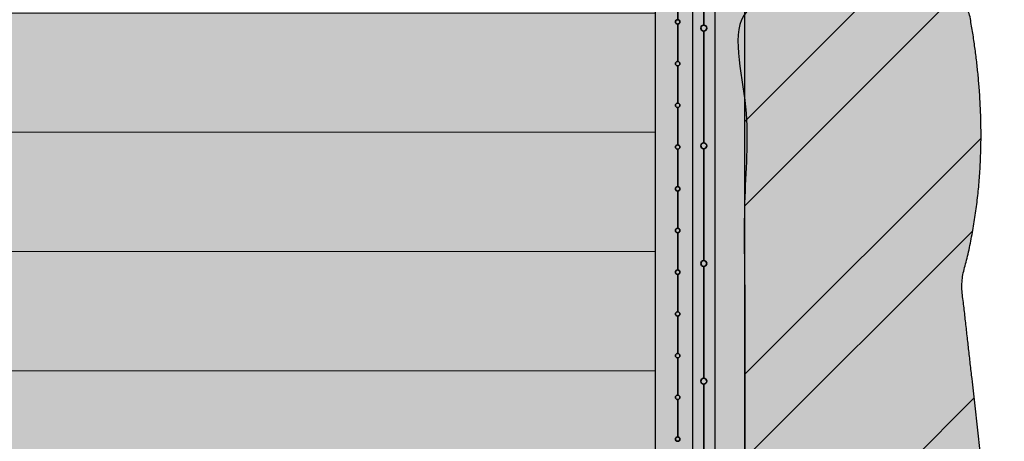
# Model space of a CAD drawing. Units: millimetres. Extents: x -10 to 860, y -2 to 1018.
# Drawn here: x 255 to 387, y 615 to 671 of the extents above; entities that cross this region are included whole.
import ezdxf

# ---------------------------------------------------------------- set-up
doc = ezdxf.new("R2010")
doc.units = ezdxf.units.MM
doc.header["$LTSCALE"] = 12.7
for name, color, linetype, lineweight in [('_Kleben und Armieren (3D)', 7, 'Continuous', 9), ('_Objektlinien (3D)', 7, 'Continuous', 9), ('_Steinzeug mit Fugen (3D)', 7, 'Continuous', 9), ('_WDVS Aufbau (2D)', 7, 'Continuous', 9), ('BS-Steinzeug 1', 7, 'Continuous', 5), ('Keine', 7, 'Continuous', 9), ('Linien 0.25 mm schwarz', 7, 'Continuous', 25), ('WD-Klebemörtel', 7, 'Continuous', 5), ('WD-Klebemörtel hell', 7, 'Continuous', 5), ('WD-Kleber Naturstein', 7, 'Continuous', 5), ('WD-Sockelplatte', 7, 'Continuous', 5)]:
    doc.layers.add(name, color=color, linetype=linetype, lineweight=lineweight)

# ---------------------------------------------------------------- blocks, each defined once
blk = doc.blocks.new('*U24')
at = {"layer": 'Keine', "color": 1, "linetype": 'Continuous', "lineweight": 35, "true_color": 0xff0000, "transparency": 33554687}
for p, q in [((-203.5000002167408, -46.44520315194251), (-203.5000002167408, -61.44520315194251)), ((-203.5000002167408, -62.24520315194252), (-203.5000002167408, -77.24520315194252)), ((-203.5000002167408, -78.04520315194253), (-203.5000002167408, -93.04520315194253)), ((-203.5000002167408, -93.84520315194254), (-203.5000002167408, -108.8452031519425)), ((-203.5000002167408, -109.6452031519425), (-203.5000002167408, -124.6452031519425))]:
    blk.add_line(p, q, dxfattribs=at)
at = {"layer": 'Keine', "color": 1, "lineweight": 35, "true_color": 0xff0000, "transparency": 33554687}
for centre in [(-203.5000002167408, -61.84520315194252), (-203.5000002167408, -77.64520315194252), (-203.5000002167408, -93.44520315194254), (-203.5000002167408, -109.2452031519425)]:
    blk.add_circle(centre, 0.3999999999999927, dxfattribs=at)
blk = doc.blocks.new('*U25')
at = {"layer": 'Keine', "color": 1, "linetype": 'Continuous', "lineweight": 35, "true_color": 0xff0000, "transparency": 33554687}
for p, q in [((-206.9999999999999, -60.71506109727221), (-206.9999999999999, -55.71506109727221)), ((-206.9999999999999, -66.31506109727223), (-206.9999999999999, -61.31506109727223)), ((-206.9999999999999, -71.91506109727224), (-206.9999999999999, -66.91506109727224)), ((-206.9999999999999, -77.51506109727228), (-206.9999999999999, -72.51506109727228)), ((-206.9999999999999, -83.1150610972723), (-206.9999999999999, -78.1150610972723)), ((-206.9999999999999, -88.71506109727233), (-206.9999999999999, -83.71506109727233)), ((-206.9999999999999, -94.31506109727235), (-206.9999999999999, -89.31506109727235)), ((-206.9999999999999, -99.91506109727239), (-206.9999999999999, -94.91506109727239)), ((-206.9999999999999, -105.5150610972724), (-206.9999999999999, -100.5150610972724)), ((-206.9999999999999, -111.1150610972724), (-206.9999999999999, -106.1150610972724)), ((-206.9999999999999, -116.7150610972724), (-206.9999999999999, -111.7150610972724))]:
    blk.add_line(p, q, dxfattribs=at)
at = {"layer": 'Keine', "color": 1, "lineweight": 35, "true_color": 0xff0000, "transparency": 33554687}
for centre, radius in [((-206.9999999999999, -61.01506109727222), 0.3000000000000016), ((-206.9999999999999, -66.61506109727225), 0.3000000000000078), ((-206.9999999999999, -72.21506109727227), 0.3000000000000078), ((-206.9999999999999, -77.81506109727229), 0.3000000000000078), ((-206.9999999999999, -83.41506109727231), 0.3000000000000078), ((-206.9999999999999, -89.01506109727234), 0.3000000000000078), ((-206.9999999999999, -94.61506109727237), 0.3000000000000078), ((-206.9999999999999, -100.2150610972724), 0.3000000000000078), ((-206.9999999999999, -105.8150610972724), 0.3000000000000078), ((-206.9999999999999, -111.4150610972724), 0.3000000000000078), ((-206.9999999999999, -117.0150610972724), 0.3000000000000078)]:
    blk.add_circle(centre, radius, dxfattribs=at)
blk = doc.blocks.new('Kleben und Armieren (3D)')
at = {"layer": 'WD-Klebemörtel', "linetype": 'Continuous', "lineweight": 0, "true_color": 0x999999}
blk.add_hatch(color=253, dxfattribs=at).paths.add_polyline_path([(-210, 286.1556032118275), (-205, 286.1556032118275), (-205, -406.5150610972724), (-210, -411.5150610972724)])
at = {"layer": 'WD-Klebemörtel', "linetype": 'Continuous', "lineweight": 18, "true_color": 0xd2d2d2}
h = blk.add_hatch(dxfattribs=at)
h.set_pattern_fill('SCHR ARMIERUNGSKLEBER', color=254, style=0, pattern_type=2)
h.set_pattern_definition([(19.98310676342051, (0, 0), (8.238506484599991, -8.015844198149997), [0.5212391682472788, -9.903544196698297]), (-13.86968647653212, (0.489918375, 0.1783079999999999), (8.238506484599997, -8.015844198149999), [0.9288649699765111, -17.64843442955371]), (-44.21517557910763, (1.391745374999999, -0.044577), (-1.558636348049999, -11.578441552875), [0.5747319969033637, -10.91990794116391]), (-97.66680418970019, (1.803653999999999, -0.4453413750000001), (-9.797142832649998, -3.562597440450002), [0.5841439378672116, -11.09873481947702]), (-160.0168932365795, (1.725644249999999, -1.024413749999999), (-18.03564931725, 4.4532467577), [0.5212391682472792, -9.903544196698302]), (166.1303135234679, (1.235725874999999, -1.202293124999999), (-26.27415580185, 12.469090870125), [0.9288649699765111, -17.64843442955371]), (135.7848244208923, (0.333898875, -0.9798367499999999), (1.55863634805, 11.578441552875), [0.5747319969033637, -10.91990794116391]), (82.33319581029983, (-0.07800975, -0.579072375), (9.79714283265, 3.562597440449999), [0.5841439378672116, -11.09873481947702]), (-110.5560450225174, (-3.2284035, 4.787312624999999), (11.42642258144999, -6.506116277174999), [0.4756069636405269, -11.19294056979631]), (-67.1952441813309, (-3.395567249999999, 4.34197125), (11.42642258144999, -6.506116277174998), [0.77076198925446, -18.1391228445168]), (-29.6568502346768, (-3.096815624999999, 3.631311), (15.523523197875, 4.419485252324999), [0.5359443671053682, -12.61292182059279]), (15.89144220822603, (-2.631328874999999, 3.36642075), (4.097100530699999, 10.92560152949999), [0.6578773839916136, -15.48249505193691]), (69.44395497748262, (-1.99824975, 3.546443249999999), (-11.42642258145, 6.506116277174999), [0.4756069636405269, -11.19294056979631]), (112.8047558186691, (-1.831514624999999, 3.991784625), (-4.097100530699997, -10.92560152949999), [0.7707669058245167, -18.13911792794674]), (150.3431497653232, (-2.13026625, 4.702016249999999), (-4.097100530699999, -10.92560152949999), [0.5359443671053682, -12.61292182059279]), (-164.1085577917739, (-2.595752999999999, 4.967335125), (-11.42642258144999, 6.506116277174999), [0.6578773839916136, -15.48249505193691]), (-136.7788003139734, (2.003821874999999, -5.1212115), (7.570519453800001, -18.926298720225), [0.5072207008943524, -24.85381434382327]), (-68.19859060313651, (1.634347124999999, -5.468397749999998), (26.0514935154, -1.558636348049994), [0.4076849509351821, -19.97656259582392]), (-3.423871209605649, (1.78565175, -5.84730225), (18.4809740616, 17.367662372175), [0.5219615547713801, -25.57611618379763]), (43.22119968602653, (2.306859749999999, -5.878163249999999), (-7.570519453799999, 18.926298720225), [0.5072207008943524, -24.85381434382327]), (111.8014093968635, (2.676334499999999, -5.530976999999999), (-26.0514935154, 1.558636348050002), [0.4076849509351821, -19.97656259582392]), (176.5761287903943, (2.525029874999999, -5.152501124999999), (-18.4809740616, -17.367662372175), [0.5219615547713801, -25.57611618379763]), (142.0457692345858, (-3.117389624999999, -3.117389624999999), (-1.781298720225, -10.910454522075), [0.7059660315926665, -13.41335460026066]), (80.72739810646488, (-3.673744874999999, -2.6831925), (-12.914415614475, -2.226623378850001), [0.5527455178672688, -10.5021648394781]), (41.79478409431888, (-3.5850195, -2.137552874999999), (-12.914415614475, -2.22662337885), [0.985579566882475, -18.72601177076702]), (9.782407019071218, (-2.849927624999999, -1.480899374999999), (-11.13311689425, 8.683831143225001), [0.6552480109367693, -12.44971220779861]), (-37.95423076541416, (-2.204418374999999, -1.369456874999999), (1.781298720224998, 10.910454522075), [0.7059660315926665, -13.41335460026066]), (-99.27260189353515, (-1.6476345, -1.803653999999999), (14.695714248975, 13.137077900925), [1.105491035734537, -9.949419321610836]), (-170.2175929809287, (-1.825942499999999, -2.894504625), (11.13311689425, -8.683831143224994), [1.310496021873538, -11.79446419686184])])
h.paths.add_polyline_path([(-210, 286.1556032118275), (-205, 286.1556032118275), (-205, -406.5150610972724), (-210, -411.5150610972724)])
at = {"layer": 'WD-Klebemörtel hell', "linetype": 'Continuous', "lineweight": 0, "true_color": 0xc0c0c0}
blk.add_hatch(color=9, dxfattribs=at).paths.add_polyline_path([(-205, 286.1556032118275), (-202, 286.1556032118275), (-202, -398.5150967881725), (-205, -401.5150967881725)])
at = {"layer": 'WD-Klebemörtel hell', "linetype": 'Continuous', "lineweight": 18, "true_color": 0xe6e6e6}
h = blk.add_hatch(dxfattribs=at)
h.set_pattern_fill('SCHR ARMIERUNGSKLEBER HELL', color=254, style=0, pattern_type=2)
h.set_pattern_definition([(19.98310676342051, (0, 0), (5.492337656399998, -5.343896132099997), [0.3474927788315193, -6.602362797798866]), (-13.86968647653212, (0.32661225, 0.118872), (5.4923376564, -5.343896132099999), [0.6192433133176741, -11.76562295303581]), (-44.21517557910765, (0.9278302499999997, -0.029718), (-1.039090898699999, -7.718961035249998), [0.3831546646022425, -7.279938627442607]), (-97.66680418970019, (1.202435999999999, -0.29689425), (-6.531428555099998, -2.3750649603), [0.3894292919114743, -7.399156546318011]), (-160.0168932365795, (1.150429499999999, -0.6829425000000001), (-12.0237662115, 2.968831171800001), [0.3474927788315194, -6.602362797798869]), (166.1303135234679, (0.8238172500000001, -0.8015287499999999), (-17.5161038679, 8.312727246749999), [0.6192433133176741, -11.76562295303581]), (135.7848244208923, (0.22259925, -0.6532245), (1.039090898699999, 7.718961035249998), [0.3831546646022425, -7.279938627442607]), (82.33319581029983, (-0.0520065, -0.3860482499999999), (6.531428555099998, 2.3750649603), [0.3894292919114743, -7.399156546318011]), (-110.5560450225174, (-2.152268999999999, 3.191541749999999), (7.617615054299998, -4.337410851449999), [0.3170713090936846, -7.461960379864208]), (-67.1952441813309, (-2.263711499999999, 2.894647499999999), (7.617615054299998, -4.337410851449999), [0.51384132616964, -12.0927485630112]), (-29.6568502346768, (-2.064543749999999, 2.420873999999999), (10.34901546525, 2.946323501549999), [0.3572962447369122, -8.40861454706186]), (15.89144220822603, (-1.75421925, 2.244280499999999), (2.7314003538, 7.283734352999999), [0.4385849226610758, -10.32166336795794]), (69.44395497748262, (-1.3321665, 2.364295499999999), (-7.617615054299998, 4.337410851449999), [0.3170713090936846, -7.461960379864208]), (112.8047558186691, (-1.221009749999999, 2.66118975), (-2.731400353799998, -7.283734352999999), [0.5138446038830111, -12.09274528529783]), (150.3431497653232, (-1.4201775, 3.1346775), (-2.7314003538, -7.283734352999998), [0.3572962447369122, -8.40861454706186]), (-164.1085577917739, (-1.730501999999999, 3.31155675), (-7.617615054299998, 4.337410851449998), [0.4385849226610758, -10.32166336795794]), (-136.7788003139734, (1.335881249999999, -3.414140999999999), (5.047012969199999, -12.61753248015), [0.3381471339295683, -16.56920956254884]), (-68.19859060313651, (1.089564749999999, -3.645598499999999), (17.3676623436, -1.039090898699995), [0.2717899672901214, -13.31770839721595]), (-3.423871209605649, (1.1904345, -3.898201499999999), (12.32064937439999, 11.57844158145), [0.3479743698475867, -17.05074412253174]), (43.22119968602653, (1.537906499999999, -3.918775499999999), (-5.047012969199999, 12.61753248015), [0.3381471339295683, -16.56920956254884]), (111.8014093968635, (1.784222999999999, -3.687317999999999), (-17.3676623436, 1.039090898700002), [0.2717899672901214, -13.31770839721595]), (176.5761287903943, (1.683353249999999, -3.435000749999999), (-12.32064937439999, -11.57844158145), [0.3479743698475867, -17.05074412253174]), (142.0457692345858, (-2.078259749999999, -2.078259749999999), (-1.18753248015, -7.27363634805), [0.4706440210617777, -8.942236400173776]), (80.72739810646488, (-2.449163249999999, -1.788795), (-8.609610409650001, -1.484415585899999), [0.3684970119115125, -7.001443226318737]), (41.79478409431888, (-2.390013, -1.425035249999999), (-8.609610409650001, -1.4844155859), [0.6570530445883167, -12.48400784717802]), (9.782407019071217, (-1.899951749999999, -0.9872662499999997), (-7.422077929499998, 5.78922076215), [0.4368320072911796, -8.29980813853241]), (-37.95423076541416, (-1.469612249999999, -0.9129712499999998), (1.187532480149998, 7.273636348050001), [0.4706440210617777, -8.942236400173776]), (-99.27260189353515, (-1.098423, -1.202435999999999), (9.797142832649998, 8.758051933950004), [0.7369940238230251, -6.632946214407224]), (-170.2175929809287, (-1.217294999999999, -1.92966975), (7.4220779295, -5.789220762149996), [0.873664014582359, -7.862976131241232])])
h.paths.add_polyline_path([(-205, 286.1556032118275), (-202, 286.1556032118275), (-202, -398.5150967881725), (-205, -401.5150967881725)])
at = {"layer": 'WD-Kleber Naturstein', "linetype": 'Continuous', "lineweight": 0, "true_color": 0xe6e6e6}
blk.add_hatch(color=254, dxfattribs=at).paths.add_polyline_path([(-198, -371.8082369441524), (-198, 286.1556032118273), (-202, 286.1556032118274), (-202, -314.6341424212726), (-200, -316.6341424212725), (-200, -373.8082369441524)])
at = {"layer": 'WD-Kleber Naturstein', "linetype": 'Continuous', "lineweight": 18, "true_color": 0xe6c8be}
h = blk.add_hatch(dxfattribs=at)
h.set_pattern_fill('SCHR NATURSTEINKLEBER', color=254, style=0, pattern_type=2)
h.set_pattern_definition([(19.98310676342051, (0, 0), (3.844636359479999, -3.740727292469998), [0.2432449451820634, -4.621653958459204]), (-13.86968647653211, (0.228628575, 0.0832104), (3.844636359479999, -3.740727292469999), [0.4334703193223718, -8.235936067125063]), (-44.21517557910765, (0.649481175, -0.0208026), (-0.7273636290899997, -5.403272724674998), [0.2682082652215697, -5.095957039209824]), (-97.66680418970019, (0.8417051999999998, -0.2078259749999999), (-4.571999988569999, -1.662545472210001), [0.272600504338032, -5.179409582422608]), (-160.0168932365795, (0.8053006499999998, -0.47805975), (-8.416636348049998, 2.078181820259999), [0.2432449451820636, -4.621653958459208]), (166.1303135234679, (0.5766720750000001, -0.5610701249999999), (-12.26127270753, 5.818909072724999), [0.4334703193223718, -8.235936067125063]), (135.7848244208923, (0.155819475, -0.4572571500000001), (0.7273636290899997, 5.403272724674998), [0.2682082652215697, -5.095957039209824]), (82.33319581029983, (-0.03640455, -0.2702337749999999), (4.57199998857, 1.662545472209999), [0.272600504338032, -5.179409582422608]), (-110.5560450225174, (-1.506588299999999, 2.234079224999999), (5.332330538009998, -3.036187596014999), [0.2219499163655792, -5.223372265904944]), (-67.1952441813309, (-1.584598049999999, 2.026253249999999), (5.332330538009999, -3.036187596014999), [0.3596889283187479, -8.46492399410784]), (-29.6568502346768, (-1.445180624999999, 1.694611799999999), (7.244310825674999, 2.062426451084999), [0.2501073713158385, -5.886030182943303]), (15.89144220822603, (-1.227953475, 1.570996349999999), (1.91198024766, 5.098614047099998), [0.3070094458627529, -7.225164357570559]), (69.44395497748262, (-0.93251655, 1.655006849999999), (-5.332330538009999, 3.036187596014999), [0.2219499163655792, -5.223372265904944]), (112.8047558186691, (-0.8547068249999998, 1.862832824999999), (-1.911980247659998, -5.098614047099999), [0.3596912227181077, -8.464921699708482]), (150.3431497653232, (-0.9941242499999999, 2.194274249999999), (-1.911980247659999, -5.098614047099998), [0.2501073713158385, -5.886030182943303]), (-164.1085577917739, (-1.211351399999999, 2.318089725), (-5.332330538009998, 3.036187596014998), [0.3070094458627529, -7.225164357570559]), (-136.7788003139734, (0.9351168749999997, -2.389898699999999), (3.53290907844, -8.832272736105), [0.2367029937506978, -11.59844669378419]), (-68.19859060313651, (0.7626953249999998, -2.551918949999999), (12.15736364052, -0.7273636290899974), [0.190252977103085, -9.322395878051163]), (-3.423871209605649, (0.83330415, -2.72874105), (8.624454562079999, 8.104909107015), [0.2435820588933107, -11.93552088577222]), (43.22119968602653, (1.076534549999999, -2.743142849999999), (-3.532909078439999, 8.832272736105), [0.2367029937506978, -11.59844669378419]), (111.8014093968635, (1.2489561, -2.581122599999999), (-12.15736364052, 0.727363629090001), [0.190252977103085, -9.322395878051163]), (176.5761287903943, (1.178347274999999, -2.404500524999999), (-8.624454562079999, -8.104909107015), [0.2435820588933107, -11.93552088577222]), (142.0457692345858, (-1.454781824999999, -1.454781824999999), (-0.8312727361050001, -5.091545443634998), [0.3294508147432444, -6.259565480121643]), (80.72739810646488, (-1.714414274999999, -1.2521565), (-6.026727286754997, -1.03909091013), [0.2579479083380587, -4.901010258423115]), (41.79478409431888, (-1.673009099999999, -0.9975246749999996), (-6.026727286754999, -1.03909091013), [0.4599371312118218, -8.738805493024612]), (9.782407019071213, (-1.329966224999999, -0.6910863749999998), (-5.195454550649998, 4.052454533505), [0.3057824051038257, -5.809865696972687]), (-37.95423076541416, (-1.028728574999999, -0.6390798749999999), (0.8312727361049992, 5.091545443634998), [0.3294508147432444, -6.259565480121643]), (-99.27260189353515, (-0.7688961000000001, -0.8417051999999998), (6.857999982854999, 6.130636353765), [0.5158958166761174, -4.643062350085056]), (-170.2175929809287, (-0.8521064999999998, -1.350768825), (5.195454550650001, -4.052454533504998), [0.6115648102076515, -5.504083291868862])])
h.paths.add_polyline_path([(-198, -371.8082369441524), (-198, 286.1556032118273), (-202, 286.1556032118274), (-202, -314.6341424212726), (-200, -316.6341424212725), (-200, -373.8082369441524)])
at = {"layer": 'Linien 0.25 mm schwarz', "color": 7}
for name in ['*U25', '*U24']:
    blk.add_blockref(name, (0, 0), dxfattribs=at)
blk = doc.blocks.new('WDVS Aufbau (2D)')
at = {"layer": 'WD-Sockelplatte', "linetype": 'Continuous', "lineweight": 0, "true_color": 0xffd7ff, "transparency": 33554687}
blk.add_hatch(color=7, dxfattribs=at).paths.add_polyline_path([(-210, 33.48493890272744), (-210, -421.5166780150022), (-255.0000000000001, -466.5166780150027), (-350, -466.5166780150027), (-350, 33.48493890272744)])
at = {"layer": 'WD-Sockelplatte', "linetype": 'Continuous', "lineweight": 13, "true_color": 0xa3a3a3, "transparency": 33554687}
h = blk.add_hatch(dxfattribs=at)
h.set_pattern_fill('SCHR SOCKELPLATTE', color=253, style=0, pattern_type=2)
h.set_pattern_definition([(0, (0, 0), (1e-15, 16), [])])
h.paths.add_polyline_path([(-210, 33.48493890272744), (-210, -421.5166780150022), (-255.0000000000001, -466.5166780150027), (-350, -466.5166780150027), (-350, 33.48493890272744)])
blk = doc.blocks.new('Steinzeug mit Fugen (3D)')
at = {"layer": 'BS-Steinzeug 1', "linetype": 'Continuous', "lineweight": 0, "true_color": 0xb49682, "transparency": 33554687}
blk.add_hatch(color=33, dxfattribs=at).paths.add_polyline_path([(-168, -255.2561017317929), (-198, -255.2561017317929), (-198, -59.25610173179285), (-168, -59.25610173179285), (-167.184375, -64.15922673179284), (-166.6375, -68.96860173179284), (-166.3593749999999, -73.68422673179285), (-166.3499999999999, -78.30610173179284), (-166.6093749999999, -82.83422673179284), (-167.1374999999999, -87.26860173179284), (-167.9343749999999, -91.60922673179284), (-168.9999999999999, -95.85610173179285), (-165.8, -124.2561017317928), (-168.3999999999999, -153.4561017317928), (-163.2, -173.2561017317928), (-170, -198.4561017317928), (-165.2, -225.0561017317928), (-169.6, -244.4561017317929)])
at = {"layer": 'BS-Steinzeug 1', "linetype": 'Continuous', "lineweight": 18, "true_color": 0xe6c8be, "transparency": 33554687}
h = blk.add_hatch(dxfattribs=at)
h.set_pattern_fill('NATURSTEIN 4MM SRF', color=254, style=0, pattern_type=2)
h.set_pattern_definition([(44.99999999999999, (0, 0), (16.9705627568, -16.9705627568), []), (45, (5.657087999999999, -5.657087999999999), (16.97056275679999, -16.9705627568), [])])
h.paths.add_polyline_path([(-168, -255.2561017317929), (-198, -255.2561017317929), (-198, -59.25610173179285), (-168, -59.25610173179285), (-167.184375, -64.15922673179284), (-166.6375, -68.96860173179284), (-166.3593749999999, -73.68422673179285), (-166.3499999999999, -78.30610173179284), (-166.6093749999999, -82.83422673179284), (-167.1374999999999, -87.26860173179284), (-167.9343749999999, -91.60922673179284), (-168.9999999999999, -95.85610173179285), (-165.8, -124.2561017317928), (-168.3999999999999, -153.4561017317928), (-163.2, -173.2561017317928), (-170, -198.4561017317928), (-165.2, -225.0561017317928), (-169.6, -244.4561017317929)])
blk = doc.blocks.new('Objektlinien (3D)')
at = {"layer": 'Linien 0.25 mm schwarz'}
blk.add_line((-205, 286.1556032118275), (-205, -401.5150967881725), dxfattribs=at)
at = {"layer": 'Linien 0.25 mm schwarz', "flags": 128}
blk.add_lwpolyline([(-202, 286.1556032118274), (-202, -314.6341424212726), (-200, -316.6341424212725), (-200, -373.8082369441524), (-198, -371.8082369441524), (-198, 286.1556032118273)], dxfattribs=at)
at = {"layer": 'Linien 0.25 mm schwarz', "color": 7, "transparency": 33554687, "flags": 128}
blk.add_lwpolyline([(-210, 33.48493890272744), (-210, -421.5166780150022), (-255.0000000000001, -466.5166780150027), (-350, -466.5166780150027), (-350, 33.48493890272744)], close=True, dxfattribs=at)
at = {"layer": 'Linien 0.25 mm schwarz', "color": 7, "transparency": 33554687}
blk.add_open_spline([(-168, -255.2561017317929), (-183, -255.2561017317929), (-198, -255.2561017317929), (-198, -157.2561017317928), (-198, -59.25610173179286), (-183, -59.25610173179286), (-168, -59.25610173179286), (-164.2, -79.05610173179284), (-169, -95.85610173179285), (-167.3999999999999, -110.0561017317928), (-165.8, -124.2561017317928), (-167.0999999999999, -138.8561017317928), (-168.3999999999999, -153.4561017317928), (-165.8, -163.3561017317928), (-163.1999999999999, -173.2561017317928), (-166.5999999999999, -185.8561017317928), (-170, -198.4561017317928), (-167.5999999999999, -211.7561017317928), (-165.2, -225.0561017317928), (-167.4, -234.7561017317929), (-169.6, -244.4561017317929), (-168.8, -249.8561017317928), (-168, -255.2561017317929)], degree=2, knots=[0, 0, 0, 0.0620333125726198, 0.0620333125726198, 0.4673176213804022, 0.4673176213804022, 0.529350933953022, 0.529350933953022, 0.61272928557987, 0.61272928557987, 0.680921060933247, 0.680921060933247, 0.75086849820241, 0.75086849820241, 0.7997137778553838, 0.7997137778553838, 0.8619921070328915, 0.8619921070328915, 0.9264853130600117, 0.9264853130600117, 0.9739497281075252, 0.9739497281075252, 1, 1, 1], dxfattribs=at)

msp = doc.modelspace()

# ---------------------------------------------------------------- block references
at = {"layer": '_Kleben und Armieren (3D)'}
msp.add_blockref('Kleben und Armieren (3D)', (550, 731.8443967881726), dxfattribs=at)
at = {"layer": '_Objektlinien (3D)'}
msp.add_blockref('Objektlinien (3D)', (550, 731.8443967881726), dxfattribs=at)
at = {"layer": '_Steinzeug mit Fugen (3D)'}
msp.add_blockref('Steinzeug mit Fugen (3D)', (550, 731.8443967881726), dxfattribs=at)
at = {"layer": '_WDVS Aufbau (2D)'}
msp.add_blockref('WDVS Aufbau (2D)', (550, 731.8443967881726), dxfattribs=at)

doc.saveas('drawing.dxf')
